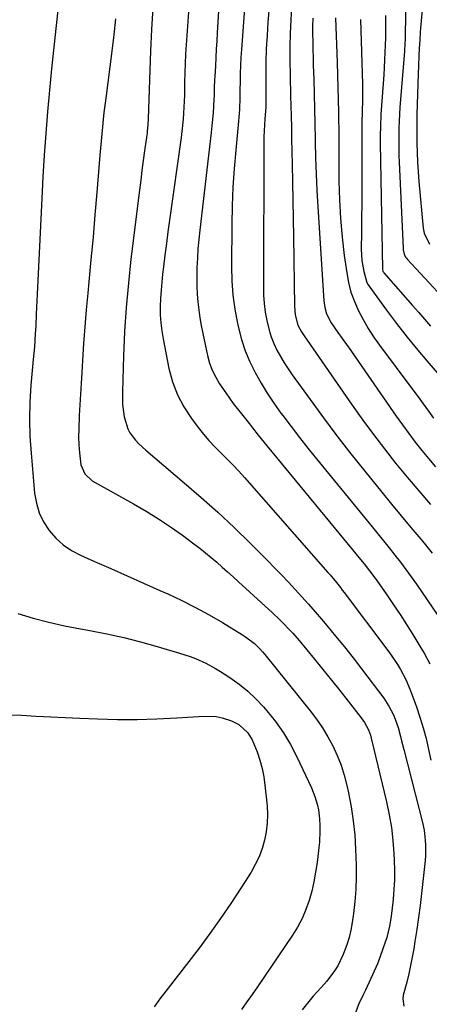
# Model space of a CAD drawing. Units: inches. Extents: x 1867910 to 1873246, y 410792 to 416104.
# Drawn here: x 1871850 to 1872001, y 412214 to 412577 of the extents above; entities that cross this region are included whole.
import ezdxf

# ---------------------------------------------------------------- set-up
doc = ezdxf.new("R2010")
doc.units = ezdxf.units.IN
doc.header["$MEASUREMENT"] = 0
doc.layers.add('7', color=7, linetype='Continuous')
doc.layers.add('8', color=7, linetype='Continuous')

msp = doc.modelspace()

# ---------------------------------------------------------------- linework, layer by layer
at = {"layer": '7', "color": 18}
for points in [[(1871924.94, 412610.18, 1802), (1871922.67, 412571.92, 1802), (1871922.49, 412568.88, 1802), (1871922.32, 412565.83, 1802), (1871922.16, 412562.78, 1802), (1871922, 412559.73, 1802), (1871921.79, 412555.65, 1802), (1871921.74, 412554.64, 1802), (1871921.62, 412551.61, 1802), (1871921.51, 412548.58, 1802), (1871921.46, 412547.57, 1802), (1871921.31, 412544.78, 1802), (1871921.15, 412542.38, 1802), (1871920.74, 412537.58, 1802), (1871920.48, 412535.18, 1802), (1871916.23, 412499.19, 1802), (1871915.87, 412495.77, 1802), (1871915.58, 412492.34, 1802), (1871915.38, 412488.91, 1802), (1871915.24, 412485.47, 1802), (1871915.21, 412484.45, 1802), (1871915.19, 412481.52, 1802), (1871915.23, 412478.59, 1802), (1871915.36, 412475.66, 1802), (1871915.57, 412472.73, 1802), (1871915.88, 412469.82, 1802), (1871916.26, 412466.91, 1802), (1871916.76, 412464.03, 1802), (1871917.34, 412461.15, 1802), (1871919.13, 412452.98, 1802), (1871919.9, 412450.23, 1802), (1871920.87, 412447.56, 1802), (1871922.13, 412445.02, 1802), (1871923.58, 412442.56, 1802), (1871925.82, 412439.22, 1802), (1871927.19, 412437.25, 1802), (1871928.6, 412435.3, 1802), (1871931.56, 412431.52, 1802), (1871934.59, 412427.8, 1802), (1871935.66, 412426.44, 1802), (1871937.78, 412423.7, 1802), (1871939.93, 412420.99, 1802), (1871941.02, 412419.65, 1802), (1871976.02, 412377.16, 1802), (1871976.72, 412376.31, 1802), (1871978.77, 412373.73, 1802), (1871980.74, 412371.08, 1802), (1871981.37, 412370.18, 1802), (1871985.1, 412364.82, 1802), (1871987.56, 412361.22, 1802), (1871989.98, 412357.59, 1802), (1871992.34, 412353.92, 1802), (1871994.66, 412350.23, 1802), (1871997.65, 412345.39, 1802), (1871998.81, 412343.43, 1802), (1872000.96, 412339.41, 1802)], [(1871944.44, 412611.98, 1798), (1871941.36, 412575.74, 1798), (1871941.01, 412570.86, 1798), (1871940.74, 412565.98, 1798), (1871940.61, 412561.09, 1798), (1871940.56, 412556.19, 1798), (1871940.58, 412547.36, 1798), (1871940.58, 412546.88, 1798), (1871940.56, 412545.44, 1798), (1871940.52, 412544.48, 1798), (1871940.19, 412540.14, 1798), (1871940.04, 412537.96, 1798), (1871939.86, 412533.61, 1798), (1871939.83, 412531.43, 1798), (1871939.66, 412478.41, 1798), (1871939.75, 412475.26, 1798), (1871939.96, 412472.12, 1798), (1871940.37, 412469.01, 1798), (1871940.9, 412465.91, 1798), (1871941.74, 412462.38, 1798), (1871942.52, 412459.85, 1798), (1871943.53, 412457.4, 1798), (1871944.68, 412455.01, 1798), (1871945.98, 412452.68, 1798), (1871947.34, 412450.38, 1798), (1871948.79, 412448.15, 1798), (1871950.3, 412445.95, 1798), (1871956.86, 412436.78, 1798), (1871961.75, 412430.07, 1798), (1871966.73, 412423.42, 1798), (1871971.82, 412416.86, 1798), (1871977, 412410.37, 1798), (1871983.25, 412402.66, 1798), (1871986.81, 412398.31, 1798), (1871990.38, 412393.97, 1798), (1871993.98, 412389.66, 1798), (1871997.59, 412385.36, 1798), (1871998.86, 412383.86, 1798), (1872001.8, 412380.28, 1798)], [(1871913.95, 412605.39, 1804), (1871911.29, 412567.5, 1804), (1871911.07, 412564.04, 1804), (1871910.9, 412560.57, 1804), (1871910.78, 412557.11, 1804), (1871910.7, 412553.64, 1804), (1871910.62, 412548.95, 1804), (1871910.54, 412546.71, 1804), (1871910.3, 412542.25, 1804), (1871910.12, 412540.02, 1804), (1871909.66, 412535.57, 1804), (1871909.37, 412533.35, 1804), (1871905.15, 412502.82, 1804), (1871904.57, 412498.53, 1804), (1871904, 412494.23, 1804), (1871903.45, 412489.94, 1804), (1871902.92, 412485.64, 1804), (1871902.6, 412483.02, 1804), (1871902.28, 412480.03, 1804), (1871902.02, 412477.04, 1804), (1871901.84, 412474.04, 1804), (1871901.72, 412471.04, 1804), (1871901.74, 412468.04, 1804), (1871901.89, 412465.05, 1804), (1871902.25, 412462.08, 1804), (1871902.74, 412459.13, 1804), (1871904.93, 412448.21, 1804), (1871906.27, 412443.28, 1804), (1871908.03, 412438.54, 1804), (1871910.41, 412434.08, 1804), (1871913.2, 412429.8, 1804), (1871915.64, 412426.56, 1804), (1871917.59, 412424.1, 1804), (1871919.62, 412421.7, 1804), (1871921.76, 412419.41, 1804), (1871923.98, 412417.19, 1804), (1871926.23, 412414.99, 1804), (1871928.43, 412412.75, 1804), (1871930.58, 412410.46, 1804), (1871932.69, 412408.12, 1804), (1871963.44, 412373.11, 1804), (1871964.22, 412372.21, 1804), (1871966.52, 412369.46, 1804), (1871968, 412367.59, 1804), (1871968.72, 412366.64, 1804), (1871969.44, 412365.69, 1804), (1871985.41, 412344.35, 1804), (1871986.64, 412342.66, 1804), (1871988.97, 412339.19, 1804), (1871990.08, 412337.42, 1804), (1871992.06, 412333.75, 1804), (1871993.68, 412329.9, 1804), (1871995.96, 412323.67, 1804), (1871997.29, 412319.8, 1804), (1871998.5, 412315.89, 1804), (1871999.54, 412311.94, 1804), (1872000.47, 412307.95, 1804), (1872001.29, 412303.93, 1804)], [(1871992.26, 412593.68, 1786), (1871991.83, 412570.67, 1786), (1871991.81, 412569.66, 1786), (1871991.75, 412567.63, 1786), (1871991.59, 412565.42, 1786), (1871991.56, 412564.98, 1786), (1871989.9, 412544.43, 1786), (1871989.73, 412541.9, 1786), (1871989.59, 412539.37, 1786), (1871989.5, 412536.84, 1786), (1871989.46, 412534.31, 1786), (1871989.46, 412531.77, 1786), (1871989.48, 412529.24, 1786), (1871989.55, 412526.71, 1786), (1871989.64, 412524.17, 1786), (1871991.07, 412492.5, 1786), (1871991.12, 412491.94, 1786), (1871991.5, 412490.29, 1786), (1871991.98, 412489.28, 1786), (1871992.3, 412488.82, 1786), (1871992.66, 412488.39, 1786), (1872013.15, 412466.25, 1786)], [(1871998.54, 412586, 1784), (1871997.49, 412573.57, 1784), (1871997.38, 412572.11, 1784), (1871997.19, 412569.18, 1784), (1871997.05, 412566.1, 1784), (1871996.93, 412563.48, 1784), (1871996.74, 412559.55, 1784), (1871996.64, 412556.94, 1784), (1871996.23, 412545.47, 1784), (1871996.13, 412541.93, 1784), (1871996.08, 412538.39, 1784), (1871996.09, 412534.85, 1784), (1871996.14, 412531.31, 1784), (1871996.26, 412527.77, 1784), (1871996.42, 412524.24, 1784), (1871996.65, 412520.7, 1784), (1871996.93, 412517.17, 1784), (1871998.47, 412499.87, 1784), (1871998.78, 412498.07, 1784), (1872000.78, 412494.02, 1784)], [(1871899.04, 412581.12, 1806), (1871898.56, 412573.15, 1806), (1871898.19, 412565.18, 1806), (1871897.28, 412540.17, 1806), (1871897.16, 412537.92, 1806), (1871896.96, 412535.67, 1806), (1871896.87, 412534.92, 1806), (1871896.77, 412534.18, 1806), (1871895.97, 412528.43, 1806), (1871895.47, 412524.81, 1806), (1871894.99, 412521.19, 1806), (1871894.52, 412517.56, 1806), (1871894.07, 412513.94, 1806), (1871890.95, 412488.54, 1806), (1871889.98, 412479.65, 1806), (1871889.18, 412470.74, 1806), (1871888.61, 412461.82, 1806), (1871888.2, 412452.88, 1806), (1871887.78, 412439.63, 1806), (1871887.78, 412437.31, 1806), (1871887.88, 412435.01, 1806), (1871888.5, 412430.44, 1806), (1871889.75, 412426.05, 1806), (1871890.57, 412424.56, 1806), (1871892.65, 412421.79, 1806), (1871893.82, 412420.5, 1806), (1871896.36, 412418.12, 1806), (1871910.58, 412406.13, 1806), (1871916.8, 412400.75, 1806), (1871922.92, 412395.27, 1806), (1871928.89, 412389.64, 1806), (1871934.78, 412383.91, 1806), (1871941.21, 412377.48, 1806), (1871943.79, 412374.86, 1806), (1871946.35, 412372.23, 1806), (1871948.88, 412369.57, 1806), (1871951.39, 412366.89, 1806), (1871953.86, 412364.17, 1806), (1871956.31, 412361.44, 1806), (1871958.72, 412358.67, 1806), (1871961.1, 412355.87, 1806), (1871963, 412353.63, 1806), (1871966.27, 412349.67, 1806), (1871969.51, 412345.68, 1806), (1871972.68, 412341.64, 1806), (1871975.81, 412337.56, 1806), (1871983.95, 412326.77, 1806), (1871985.88, 412323.89, 1806), (1871987.54, 412320.69, 1806), (1871988.18, 412319.14, 1806), (1871989.28, 412315.98, 1806), (1871990.14, 412312.74, 1806), (1871990.55, 412311.11, 1806), (1871991.38, 412307.85, 1806), (1871998.2, 412281.05, 1806), (1871998.8, 412278.25, 1806), (1871999.26, 412274.51, 1806), (1871999.38, 412272.64, 1806), (1871999.35, 412268.89, 1806), (1871999.2, 412267.01, 1806), (1871997.9, 412254.92, 1806), (1871997.38, 412250.47, 1806), (1871996.81, 412246.02, 1806), (1871996.16, 412241.58, 1806), (1871995.46, 412237.15, 1806), (1871995.03, 412234.53, 1806), (1871994.47, 412231.42, 1806), (1871993.85, 412228.32, 1806), (1871993.15, 412225.25, 1806), (1871992.4, 412222.18, 1806), (1871991.17, 412217.43, 1806), (1871990.94, 412216.06, 1806), (1871991.3, 412213.32, 1806)], [(1871950.06, 412581.41, 1796), (1871949.74, 412576.57, 1796), (1871949.51, 412571.72, 1796), (1871949.42, 412566.87, 1796), (1871949.41, 412562.02, 1796), (1871949.47, 412555.96, 1796), (1871949.5, 412554.13, 1796), (1871949.6, 412550.48, 1796), (1871949.66, 412548.66, 1796), (1871949.79, 412545.01, 1796), (1871949.88, 412541.35, 1796), (1871949.96, 412536.85, 1796), (1871950.06, 412532.78, 1796), (1871950.27, 412523.49, 1796), (1871950.42, 412516.81, 1796), (1871950.55, 412510.13, 1796), (1871950.66, 412503.45, 1796), (1871950.75, 412496.77, 1796), (1871951.08, 412471.18, 1796), (1871951.34, 412468.03, 1796), (1871952.38, 412464.14, 1796), (1871953.65, 412461.77, 1796), (1871954.13, 412461.01, 1796), (1871954.62, 412460.26, 1796), (1871972.37, 412434.67, 1796), (1871976.22, 412429.24, 1796), (1871980.15, 412423.87, 1796), (1871984.19, 412418.59, 1796), (1871988.32, 412413.37, 1796), (1871992.54, 412408.23, 1796), (1871996.82, 412403.13, 1796), (1872001.18, 412398.11, 1796)], [(1871984.59, 412578.24, 1788), (1871984.61, 412575.51, 1788), (1871984.61, 412572.78, 1788), (1871984.58, 412570.06, 1788), (1871984.52, 412567.33, 1788), (1871984.42, 412564.6, 1788), (1871984.3, 412561.87, 1788), (1871984.14, 412559.15, 1788), (1871983.96, 412556.43, 1788), (1871983.02, 412543.5, 1788), (1871982.92, 412541.95, 1788), (1871982.71, 412537.28, 1788), (1871982.66, 412534.17, 1788), (1871982.67, 412532.62, 1788), (1871982.68, 412531.06, 1788), (1871983.48, 412484.99, 1788), (1871983.68, 412484.02, 1788), (1871983.87, 412483.68, 1788), (1871983.99, 412483.52, 1788), (1871994.57, 412471.49, 1788), (1871996.79, 412468.96, 1788), (1871999, 412466.42, 1788), (1872001.19, 412463.87, 1788)], [(1871885.3, 412577.05, 1808), (1871884.65, 412571.08, 1808), (1871883.92, 412565.11, 1808), (1871881.64, 412547.78, 1808), (1871881.31, 412545.16, 1808), (1871881, 412542.54, 1808), (1871880.72, 412539.91, 1808), (1871880.45, 412537.28, 1808), (1871880.2, 412534.65, 1808), (1871879.96, 412532.02, 1808), (1871879.73, 412529.38, 1808), (1871879.51, 412526.75, 1808), (1871878.39, 412513.1, 1808), (1871877.69, 412504.85, 1808), (1871876.98, 412496.6, 1808), (1871876.22, 412488.36, 1808), (1871875.45, 412480.11, 1808), (1871875.05, 412476.01, 1808), (1871874.49, 412469.82, 1808), (1871873.96, 412463.63, 1808), (1871873.51, 412457.43, 1808), (1871873.09, 412451.22, 1808), (1871872.81, 412446.71, 1808), (1871872.57, 412442.76, 1808), (1871872.34, 412438.81, 1808), (1871872.12, 412434.87, 1808), (1871871.91, 412430.92, 1808), (1871871.71, 412425.93, 1808), (1871871.7, 412423.03, 1808), (1871871.8, 412420.12, 1808), (1871871.97, 412417.22, 1808), (1871872.45, 412412.71, 1808), (1871874, 412409.41, 1808), (1871876.71, 412406.86, 1808), (1871877.77, 412406.19, 1808), (1871891.92, 412398.39, 1808), (1871896.55, 412395.72, 1808), (1871901.1, 412392.92, 1808), (1871905.53, 412389.95, 1808), (1871909.88, 412386.85, 1808), (1871914.14, 412383.68, 1808), (1871916.28, 412382.05, 1808), (1871918.4, 412380.38, 1808), (1871920.46, 412378.65, 1808), (1871922.5, 412376.89, 1808), (1871924.51, 412375.1, 1808), (1871926.52, 412373.3, 1808), (1871928.52, 412371.5, 1808), (1871930.52, 412369.69, 1808), (1871943.08, 412358.26, 1808), (1871945.64, 412355.84, 1808), (1871946.89, 412354.59, 1808), (1871949.31, 412352.02, 1808), (1871950.49, 412350.71, 1808), (1871952.78, 412348.02, 1808), (1871958.44, 412341.15, 1808), (1871961.57, 412337.32, 1808), (1871964.68, 412333.47, 1808), (1871967.77, 412329.61, 1808), (1871970.84, 412325.74, 1808), (1871975.65, 412319.63, 1808), (1871976.87, 412317.91, 1808), (1871978.36, 412315.11, 1808), (1871979.08, 412313.14, 1808), (1871979.37, 412312.12, 1808), (1871985.01, 412288.6, 1808), (1871986, 412283.88, 1808), (1871986.81, 412279.14, 1808), (1871987.36, 412274.36, 1808), (1871987.72, 412269.55, 1808), (1871987.84, 412267.08, 1808), (1871987.93, 412263.49, 1808), (1871987.91, 412259.91, 1808), (1871987.73, 412256.33, 1808), (1871987.44, 412252.76, 1808), (1871986.99, 412248.45, 1808), (1871986.63, 412245.63, 1808), (1871986.13, 412242.83, 1808), (1871985.08, 412238.7, 1808), (1871983.67, 412234.46, 1808), (1871982.68, 412231.69, 1808), (1871981.62, 412228.95, 1808), (1871980.46, 412226.24, 1808), (1871979.24, 412223.57, 1808), (1871977.19, 412219.28, 1808), (1871976.39, 412217.58, 1808), (1871974.83, 412214.18, 1808), (1871973.46, 412210.7, 1808)], [(1871957.86, 412577.25, 1794), (1871957.79, 412574.37, 1794), (1871957.78, 412571.49, 1794), (1871957.81, 412568.6, 1794), (1871957.87, 412565.72, 1794), (1871957.94, 412562.84, 1794), (1871958.03, 412559.95, 1794), (1871958.21, 412554.77, 1794), (1871958.39, 412549.3, 1794), (1871958.54, 412543.83, 1794), (1871958.66, 412538.35, 1794), (1871958.76, 412532.88, 1794), (1871958.78, 412531.8, 1794), (1871958.91, 412525.78, 1794), (1871959.1, 412519.77, 1794), (1871959.38, 412513.76, 1794), (1871959.71, 412507.75, 1794), (1871961.92, 412473.14, 1794), (1871962.26, 412470.7, 1794), (1871962.95, 412468.32, 1794), (1871964.61, 412465.01, 1794), (1871967.08, 412461.54, 1794), (1871968.7, 412459.31, 1794), (1871970.3, 412457.07, 1794), (1871971.89, 412454.82, 1794), (1871973.46, 412452.56, 1794), (1871988.59, 412430.64, 1794), (1871990.86, 412427.43, 1794), (1871993.17, 412424.26, 1794), (1871995.56, 412421.15, 1794), (1871997.99, 412418.06, 1794), (1872000.49, 412415.04, 1794), (1872003.04, 412412.06, 1794)], [(1871966.25, 412577.44, 1792), (1871966.8, 412560.94, 1792), (1871967.06, 412551.79, 1792), (1871967.27, 412542.65, 1792), (1871967.39, 412533.51, 1792), (1871967.46, 412524.36, 1792), (1871967.49, 412517.21, 1792), (1871967.65, 412510.34, 1792), (1871968, 412503.48, 1792), (1871968.63, 412496.63, 1792), (1871969.44, 412489.8, 1792), (1871970.32, 412483.52, 1792), (1871971, 412479.9, 1792), (1871971.91, 412476.34, 1792), (1871973.16, 412472.89, 1792), (1871974.64, 412469.51, 1792), (1871976.37, 412466.23, 1792), (1871978.22, 412463.02, 1792), (1871980.23, 412459.92, 1792), (1871982.37, 412456.89, 1792), (1871994.65, 412440.42, 1792), (1871996.58, 412437.81, 1792), (1871998.49, 412435.19, 1792), (1872000.39, 412432.56, 1792), (1872002.27, 412429.92, 1792)], [(1871849.26, 412358.01, 1812), (1871854.96, 412356.32, 1812), (1871860.69, 412354.79, 1812), (1871866.49, 412353.49, 1812), (1871872.32, 412352.34, 1812), (1871875.87, 412351.71, 1812), (1871882.12, 412350.49, 1812), (1871888.33, 412349.14, 1812), (1871894.49, 412347.58, 1812), (1871900.62, 412345.88, 1812), (1871908.85, 412343.44, 1812), (1871912.77, 412342.13, 1812), (1871914.7, 412341.37, 1812), (1871918.46, 412339.66, 1812), (1871922.1, 412337.69, 1812), (1871923.86, 412336.61, 1812), (1871927.35, 412334.38, 1812), (1871930.72, 412332, 1812), (1871933.93, 412329.45, 1812), (1871936.91, 412326.63, 1812), (1871939.74, 412323.63, 1812), (1871941, 412322.17, 1812), (1871944.16, 412318.18, 1812), (1871947.09, 412314.05, 1812), (1871949.67, 412309.69, 1812), (1871952.02, 412305.18, 1812), (1871957.35, 412293.79, 1812), (1871958.03, 412292.23, 1812), (1871958.64, 412290.65, 1812), (1871959.6, 412287.38, 1812), (1871959.94, 412285.71, 1812), (1871960.38, 412282.35, 1812), (1871960.49, 412279.96, 1812), (1871960.49, 412277.91, 1812), (1871960.29, 412273.83, 1812), (1871960.09, 412271.79, 1812), (1871959.43, 412266.28, 1812), (1871958.91, 412262.74, 1812), (1871958.27, 412259.22, 1812), (1871957.44, 412255.74, 1812), (1871956.49, 412252.29, 1812), (1871955.3, 412248.93, 1812), (1871953.91, 412245.66, 1812), (1871952.24, 412242.53, 1812), (1871950.37, 412239.49, 1812), (1871937.5, 412220.5, 1812), (1871935.57, 412217.71, 1812), (1871933.62, 412214.94, 1812), (1871931.62, 412212.21, 1812)], [(1871845.35, 412320.72, 1814), (1871850.7, 412320.57, 1814), (1871856.06, 412320.22, 1814), (1871861.42, 412319.9, 1814), (1871866.78, 412319.64, 1814), (1871872.15, 412319.4, 1814), (1871878.64, 412319.15, 1814), (1871885.93, 412318.99, 1814), (1871893.22, 412318.97, 1814), (1871900.5, 412319.17, 1814), (1871907.78, 412319.53, 1814), (1871917.82, 412320.17, 1814), (1871922.28, 412320.01, 1814), (1871924.46, 412319.57, 1814), (1871927.99, 412318.48, 1814), (1871930.69, 412317.14, 1814), (1871933.93, 412314, 1814), (1871935.52, 412311.42, 1814), (1871936.15, 412310.03, 1814), (1871937.33, 412306.99, 1814), (1871938.36, 412304, 1814), (1871939.21, 412300.97, 1814), (1871939.82, 412297.89, 1814), (1871940.26, 412294.76, 1814), (1871941.01, 412287.19, 1814), (1871941.17, 412283.99, 1814), (1871941.1, 412280.81, 1814), (1871940.72, 412277.64, 1814), (1871940.11, 412274.5, 1814), (1871939.2, 412271.42, 1814), (1871938.09, 412268.43, 1814), (1871936.7, 412265.56, 1814), (1871935.12, 412262.77, 1814), (1871931.39, 412256.84, 1814), (1871927.72, 412251.2, 1814), (1871923.95, 412245.64, 1814), (1871920.02, 412240.18, 1814), (1871916, 412234.79, 1814), (1871903.81, 412218.93, 1814), (1871901.61, 412216.04, 1814), (1871899.44, 412213.13, 1814)]]:
    msp.add_polyline3d(points, dxfattribs=at)
at = {"layer": '8', "color": 18}
for points in [[(1871865.66, 412594.92, 1810), (1871863.4, 412574.52, 1810), (1871862.55, 412566.58, 1810), (1871861.74, 412558.64, 1810), (1871860.98, 412550.69, 1810), (1871860.27, 412542.74, 1810), (1871859.62, 412534.79, 1810), (1871859.04, 412526.83, 1810), (1871858.56, 412518.86, 1810), (1871858.13, 412510.89, 1810), (1871856.46, 412475.64, 1810), (1871856.23, 412470.75, 1810), (1871856.12, 412468.3, 1810), (1871855.92, 412464.09, 1810), (1871855.75, 412460.96, 1810), (1871855.39, 412456.27, 1810), (1871854.98, 412451.58, 1810), (1871854.15, 412442.15, 1810), (1871853.76, 412435.87, 1810), (1871853.6, 412429.6, 1810), (1871853.77, 412423.32, 1810), (1871854.17, 412417.05, 1810), (1871855.49, 412402.26, 1810), (1871856.14, 412398.58, 1810), (1871857.18, 412395.05, 1810), (1871858.8, 412391.74, 1810), (1871860.81, 412388.59, 1810), (1871863.31, 412385.79, 1810), (1871866.04, 412383.28, 1810), (1871869.11, 412381.21, 1810), (1871872.42, 412379.43, 1810), (1871877.48, 412377.19, 1810), (1871883.49, 412374.53, 1810), (1871889.51, 412371.86, 1810), (1871895.52, 412369.19, 1810), (1871901.54, 412366.51, 1810), (1871904.51, 412365.19, 1810), (1871909.66, 412362.78, 1810), (1871914.73, 412360.24, 1810), (1871919.71, 412357.52, 1810), (1871924.63, 412354.66, 1810), (1871931.97, 412350.2, 1810), (1871933.14, 412349.45, 1810), (1871936.42, 412346.9, 1810), (1871938.41, 412344.96, 1810), (1871939.33, 412343.93, 1810), (1871940.23, 412342.87, 1810), (1871956.9, 412322.17, 1810), (1871959.23, 412319.08, 1810), (1871961.41, 412315.91, 1810), (1871963.39, 412312.6, 1810), (1871965.22, 412309.2, 1810), (1871966.82, 412305.68, 1810), (1871968.24, 412302.1, 1810), (1871969.39, 412298.43, 1810), (1871970.37, 412294.7, 1810), (1871970.97, 412292, 1810), (1871971.96, 412286.85, 1810), (1871972.77, 412281.68, 1810), (1871973.28, 412276.46, 1810), (1871973.61, 412271.23, 1810), (1871973.82, 412265.31, 1810), (1871973.85, 412260.83, 1810), (1871973.73, 412256.37, 1810), (1871973.36, 412251.91, 1810), (1871972.84, 412247.47, 1810), (1871972.36, 412244.21, 1810), (1871971.86, 412241.43, 1810), (1871971.22, 412238.68, 1810), (1871970.38, 412235.99, 1810), (1871969.41, 412233.34, 1810), (1871968.95, 412232.21, 1810), (1871967.01, 412228.24, 1810), (1871965.83, 412226.37, 1810), (1871962.98, 412222.55, 1810), (1871961.11, 412220.42, 1810), (1871957.89, 412216.98, 1810), (1871954, 412212.05, 1810)], [(1871933.39, 412589.36, 1800), (1871931.62, 412565.76, 1800), (1871931.42, 412562.8, 1800), (1871931.26, 412559.85, 1800), (1871931.16, 412556.89, 1800), (1871931.09, 412553.93, 1800), (1871931.05, 412550.9, 1800), (1871930.99, 412548.01, 1800), (1871930.83, 412543.67, 1800), (1871930.64, 412540.79, 1800), (1871930.51, 412539.35, 1800), (1871929.48, 412528.63, 1800), (1871928.92, 412521.83, 1800), (1871928.47, 412515.02, 1800), (1871928.2, 412508.2, 1800), (1871928.05, 412501.37, 1800), (1871927.92, 412485.81, 1800), (1871928.05, 412480.53, 1800), (1871928.43, 412475.27, 1800), (1871929.15, 412470.06, 1800), (1871930.11, 412464.86, 1800), (1871930.49, 412463.16, 1800), (1871931.62, 412458.9, 1800), (1871932.98, 412454.73, 1800), (1871934.69, 412450.69, 1800), (1871936.62, 412446.73, 1800), (1871938.81, 412442.89, 1800), (1871941.11, 412439.12, 1800), (1871943.56, 412435.45, 1800), (1871946.12, 412431.84, 1800), (1871946.84, 412430.88, 1800), (1871949.86, 412426.86, 1800), (1871952.92, 412422.87, 1800), (1871956.04, 412418.93, 1800), (1871959.19, 412415.01, 1800), (1871979.69, 412389.91, 1800), (1871981.8, 412387.32, 1800), (1871983.9, 412384.73, 1800), (1871985.99, 412382.14, 1800), (1871988.07, 412379.54, 1800), (1871990.12, 412376.92, 1800), (1871992.13, 412374.26, 1800), (1871994.08, 412371.56, 1800), (1871995.99, 412368.83, 1800), (1872007.78, 412351.5, 1800)], [(1871975.38, 412576.72, 1790), (1871976.12, 412552.94, 1790), (1871976.18, 412549.1, 1790), (1871976.16, 412547.18, 1790), (1871976.03, 412542.62, 1790), (1871975.93, 412539.05, 1790), (1871975.92, 412537.86, 1790), (1871975.91, 412519.17, 1790), (1871975.9, 412513.98, 1790), (1871975.88, 412508.79, 1790), (1871975.83, 412503.59, 1790), (1871975.78, 412498.4, 1790), (1871975.7, 412492.19, 1790), (1871975.91, 412488.04, 1790), (1871976.63, 412483.95, 1790), (1871977.79, 412479.97, 1790), (1871978.26, 412479.08, 1790), (1871978.81, 412478.22, 1790), (1871984.95, 412469.76, 1790), (1871988.69, 412464.75, 1790), (1871992.52, 412459.81, 1790), (1871996.48, 412454.97, 1790), (1872000.52, 412450.2, 1790), (1872010.18, 412439.11, 1790)]]:
    msp.add_polyline3d(points, dxfattribs=at)

doc.saveas('drawing.dxf')
